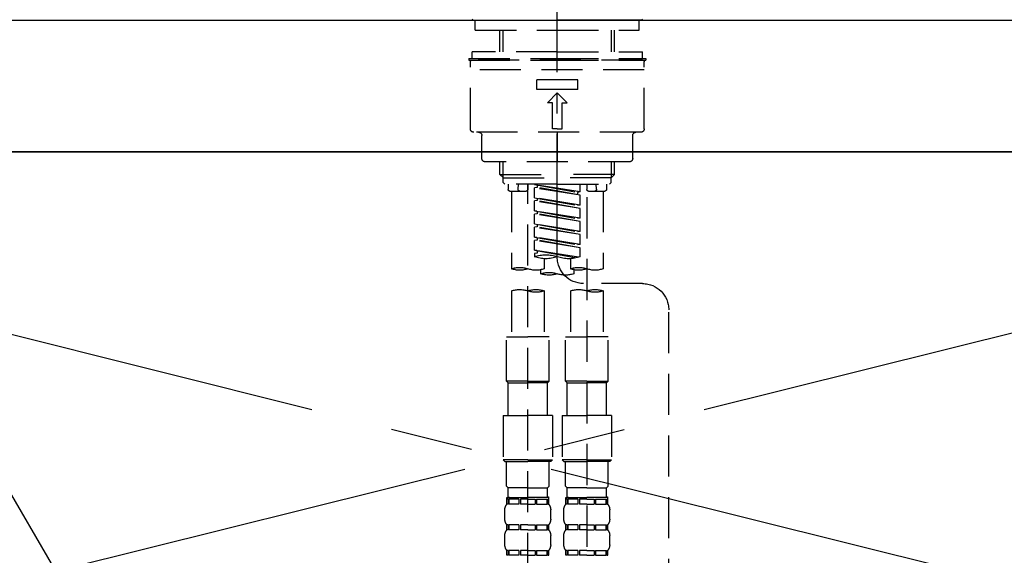
# Model space of a CAD drawing. Extents: x 0 to 26473, y -25 to 8845.
# Drawn here: x 1486 to 1786, y 2865 to 3028 of the extents above; entities that cross this region are included whole.
import ezdxf

# ---------------------------------------------------------------- set-up
doc = ezdxf.new("R2010")
doc.units = 0
doc.header["$LTSCALE"] = 50
doc.header["$MEASUREMENT"] = 0
for name, pattern in [('CENTER', [2, 1.25, -0.25, 0.25, -0.25]), ('CENTER2', [1.125, 0.75, -0.125, 0.125, -0.125]), ('DASHED', [0.75, 0.5, -0.25]), ('HIDDEN', [0.375, 0.25, -0.125])]:
    doc.linetypes.add(name, pattern=pattern)
doc.layers.get('0').update_dxf_attribs({"linetype": 'CONTINUOUS'})
for name, color, linetype in [('120-キャビネット（外）', 7, 'CONTINUOUS'), ('123-扉向き', 231, 'CENTER'), ('126-甲板', 2, 'CONTINUOUS'), ('150-機器', 8, 'CONTINUOUS'), ('160-文字', 254, 'CONTINUOUS'), ('161-番号', 110, 'CONTINUOUS')]:
    doc.layers.add(name, color=color, linetype=linetype)
doc.styles.add('KH001', font='msgothic.ttc')
doc.dimstyles.new('KH1xx030', dxfattribs={"dimscale": 30, "dimtxt": 2, "dimasz": 0.6, "dimexe": 0.3, "dimexo": 1.2, "dimgap": 0.5, "dimtad": 3, "dimdec": 1, "dimdsep": 46, "dimlunit": 6, "dimtxsty": 'KH001', "dimblk": 'DOT', "dimcen": 1, "dimdle": 1, "dimclrd": 256, "dimclre": 256, "dimclrt": 256, "dimadec": 0, "dimazin": 0, "dimtfac": 1, "dimtdec": 1, "dimtix": 1, "dimtmove": 2, "dimatfit": 3, "dimldrblk": 'CLOSEDBLANK', "dimfxl": 1, "dimtolj": 1, "dimtzin": 0, "dimlwd": -1, "dimlwe": -1, "dimarcsym": 0})

# ---------------------------------------------------------------- blocks, each defined once
blk = doc.blocks.new('_ClosedBlank')
at = {"color": 0, "linetype": 'ByBlock', "lineweight": -2}
for p, q in [((-1, 0.167), (0, 0)), ((-1, 0.167), (-1, -0.167)), ((0, 0), (-1, -0.167))]:
    blk.add_line(p, q, dxfattribs=at)
blk = doc.blocks.new('_Dot')
at = {"color": 0, "linetype": 'ByBlock', "lineweight": -2}
blk.add_line((-0.5, 0), (-1, 0), dxfattribs=at)
at = {"color": 0, "linetype": 'ByBlock', "const_width": 0.5}
blk.add_lwpolyline([(-0.25, 0, 1), (0.25, 0, 1)], format="xyb", close=True, dxfattribs=at)
blk = doc.blocks.new('F402_S')
at = {"layer": '150-機器', "color": 161, "linetype": 'CENTER2'}
blk.add_line((0, -72.08), (0, 259.91), dxfattribs=at)
at = {"layer": '150-機器', "color": 13, "linetype": 'Continuous'}
for p, q in [((-25.63, 0), (-25.93, 0.3)), ((-25.63, 0), (0, 0)), ((25.63, 0), (0, 0)), ((25.93, 0.3), (25.63, 0))]:
    blk.add_line(p, q, dxfattribs=at)
at = {"layer": '150-機器', "color": 13, "linetype": 'DASHED', "ltscale": 0.5}
for p, q in [((-24.93, -2.99), (-24.93, 0)), ((24.93, -2.99), (24.93, 0)), ((0, -2.99), (-24.93, -2.99)), ((-17.45, -9.63), (-17.45, -2.99)), ((-16.44, -9.63), (-16.44, -2.99)), ((24.93, -2.99), (0, -2.99)), ((16.44, -9.63), (16.44, -2.99)), ((17.45, -9.63), (17.45, -2.99)), ((0, -11.63), (-26.93, -11.63)), ((-26.93, -11.63), (-26.93, -12.12)), ((0, -9.63), (-25.93, -9.63)), ((-25.93, -11.63), (-25.93, -9.63)), ((0, -9.63), (25.93, -9.63)), ((26.93, -11.63), (0, -11.63)), ((25.93, -11.63), (25.93, -9.63)), ((26.93, -11.63), (26.93, -12.12)), ((0, -12.12), (-26.93, -12.12)), ((-26.43, -33.07), (-26.43, -12.62)), ((-25.93, -12.12), (25.93, -12.12)), ((26.93, -12.12), (0, -12.12)), ((26.43, -33.07), (26.43, -12.62)), ((-26.43, -15.12), (26.43, -15.12)), ((-6.23, -21.1), (-6.23, -18.11)), ((-6.23, -18.11), (6.23, -18.11)), ((6.23, -21.1), (6.23, -18.11)), ((-6.23, -21.1), (6.23, -21.1)), ((-2.99, -25.09), (0, -22.1)), ((2.99, -25.09), (0, -22.1)), ((-1.5, -25.09), (-2.99, -25.09)), ((-1.5, -33.07), (-1.5, -25.09)), ((1.5, -25.09), (2.99, -25.09)), ((1.5, -33.07), (1.5, -25.09)), ((-25.43, -34.07), (25.43, -34.07)), ((-22.94, -42.05), (-22.94, -35.06)), ((0, -33.07), (-1.5, -33.07)), ((0, -33.07), (1.5, -33.07)), ((0, -34.07), (0, -43.04)), ((22.94, -42.05), (22.94, -35.06)), ((-21.94, -43.04), (21.94, -43.04)), ((-17.45, -46.88), (-17.45, -43.04)), ((-16.44, -47.87), (-16.44, -43.04)), ((16.44, -47.87), (16.44, -43.04)), ((17.45, -46.88), (17.45, -43.04)), ((-17.45, -46.88), (0, -46.88)), ((-16.46, -47.87), (-17.45, -46.88)), ((-16.44, -47.89), (0, -47.89)), ((-16.41, -49.37), (-16.41, -47.87)), ((17.45, -46.88), (0, -46.88)), ((16.44, -47.89), (0, -47.89)), ((16.41, -49.37), (16.41, -47.87)), ((16.46, -47.87), (17.45, -46.88)), ((-15.91, -49.87), (-16.41, -49.37)), ((0, -49.87), (-15.96, -49.87)), ((-14.96, -49.87), (-14.96, -51.46)), ((-11.92, -51.42), (-11.79, -49.87)), ((-8.98, -49.87), (-8.98, -51.46)), ((-6.98, -52.23), (-6.98, -49.87)), ((-6.98, -52.23), (6.98, -49.98)), ((-6.98, -53.23), (6.13, -50.87)), ((6.98, -49.98), (-6.13, -52.34)), ((0, -49.87), (15.91, -49.87)), ((6.13, -50.13), (6.13, -50.87)), ((6.13, -50.87), (6.98, -50.98)), ((6.13, -50.87), (6.98, -50.98)), ((6.13, -50.87), (6.98, -50.98)), ((8.98, -49.87), (8.98, -51.46)), ((8.98, -168.36), (8.98, -49.87)), ((11.92, -51.42), (11.79, -49.87)), ((14.96, -49.87), (14.96, -51.46)), ((15.91, -49.87), (16.41, -49.37)), ((-9.47, -51.96), (-14.46, -51.96)), ((-13.96, -51.96), (-13.96, -75.59)), ((-8.98, -53.83), (-8.98, -168.99)), ((-6.98, -53.23), (6.98, -50.98)), ((-6.98, -52.23), (-6.13, -52.34)), ((-6.98, -56.22), (-6.98, -53.23)), ((-6.13, -52.34), (-6.13, -53.08)), ((6.98, -53.97), (6.98, -50.98)), ((6.98, -53.97), (6.98, -50.98)), ((14.46, -51.96), (9.47, -51.96)), ((13.96, -51.96), (13.96, -75.59)), ((-6.98, -56.22), (6.98, -53.97)), ((-6.98, -57.22), (6.13, -54.86)), ((-6.98, -57.22), (6.98, -54.96)), ((-6.98, -56.22), (-6.13, -56.32)), ((6.98, -53.97), (-6.13, -56.32)), ((6.13, -54.12), (6.13, -54.86)), ((6.13, -54.12), (6.13, -54.86)), ((6.13, -54.86), (6.98, -54.96)), ((6.13, -54.86), (6.98, -54.96)), ((6.98, -57.96), (6.98, -54.96)), ((6.98, -57.96), (6.98, -54.96)), ((-6.98, -60.21), (-6.98, -57.22)), ((-6.98, -60.21), (6.98, -57.96)), ((-6.98, -61.21), (6.13, -58.85)), ((-6.98, -61.21), (6.98, -58.95)), ((6.98, -57.96), (-6.13, -60.31)), ((6.13, -58.09), (6.13, -58.85)), ((6.13, -58.11), (6.13, -58.85)), ((6.13, -58.11), (6.13, -58.85)), ((6.13, -58.85), (6.98, -58.95)), ((6.13, -58.85), (6.98, -58.95)), ((6.13, -58.85), (6.98, -58.95)), ((6.18, -58.09), (6.98, -57.96)), ((6.98, -61.95), (6.98, -58.95)), ((6.98, -61.95), (6.98, -58.95)), ((-6.98, -60.21), (-6.13, -60.31)), ((-6.98, -64.2), (-6.98, -61.21)), ((-6.98, -64.2), (6.98, -61.95)), ((-6.98, -65.2), (6.13, -62.84)), ((6.98, -61.95), (-6.13, -64.3)), ((6.13, -62.1), (6.13, -62.84)), ((6.13, -62.1), (6.13, -62.84)), ((6.13, -62.84), (6.98, -62.94)), ((6.13, -62.84), (6.98, -62.94)), ((-6.98, -65.2), (6.98, -62.94)), ((-6.98, -64.2), (-6.13, -64.3)), ((-6.98, -68.19), (-6.98, -65.2)), ((6.98, -65.94), (6.98, -62.94)), ((6.98, -65.94), (6.98, -62.94)), ((-6.98, -68.19), (6.98, -65.94)), ((-6.98, -69.18), (6.13, -66.83)), ((-6.98, -69.18), (6.98, -66.93)), ((-6.98, -68.19), (-6.13, -68.29)), ((6.98, -65.94), (-6.13, -68.29)), ((6.13, -66.07), (6.13, -66.83)), ((6.13, -66.09), (6.13, -66.83)), ((6.13, -66.09), (6.13, -66.83)), ((6.13, -66.83), (6.98, -66.93)), ((6.13, -66.83), (6.98, -66.93)), ((6.18, -66.06), (6.98, -65.94)), ((6.98, -69.92), (6.98, -66.93)), ((6.98, -69.92), (6.98, -66.93)), ((-6.98, -71.92), (-6.98, -69.18)), ((-6.45, -72.09), (6.98, -69.92)), ((6.98, -69.92), (-5.89, -72.24)), ((6.13, -70.06), (6.13, -70.82)), ((6.13, -70.08), (6.13, -70.82)), ((6.13, -70.08), (6.13, -70.82)), ((6.13, -70.82), (6.98, -70.92)), ((6.13, -70.82), (6.98, -70.92)), ((6.18, -70.05), (6.98, -69.92)), ((6.98, -70.92), (6.98, -71.92)), ((-3.99, -72.51), (-3.99, -75.59)), ((3.99, -72.51), (3.99, -75.59)), ((-4.99, -75.86), (-4.99, -77.09)), ((4.99, -77.09), (4.99, -75.86)), ((-25.94, -80.08), (-7.97, -80.06)), ((-13.96, -82.3), (-13.96, -96.27)), ((-3.99, -82.3), (-3.99, -96.27)), ((3.99, -82.3), (3.99, -96.27)), ((13.96, -82.3), (13.96, -96.27)), ((-33.91, -326.25), (-33.91, -88.06)), ((-15.46, -109.74), (-15.46, -96.27)), ((-15.46, -96.27), (-8.98, -96.27)), ((-2.49, -96.27), (-8.98, -96.27)), ((-2.49, -109.74), (-2.49, -96.27)), ((2.49, -109.74), (2.49, -96.27)), ((2.49, -96.27), (8.98, -96.27)), ((15.46, -96.27), (8.98, -96.27)), ((15.46, -109.74), (15.46, -96.27)), ((-8.98, -109.74), (-15.46, -109.74)), ((-15.46, -109.74), (-14.96, -110.24)), ((-14.96, -110.24), (-8.98, -110.24)), ((-14.96, -120.21), (-14.96, -110.24)), ((-8.98, -109.74), (-2.49, -109.74)), ((-2.99, -110.24), (-8.98, -110.24)), ((-2.49, -109.74), (-2.99, -110.24)), ((-2.99, -120.21), (-2.99, -110.24)), ((8.98, -109.74), (2.49, -109.74)), ((2.49, -109.74), (2.99, -110.24)), ((2.99, -110.24), (8.98, -110.24)), ((2.99, -120.21), (2.99, -110.24)), ((8.98, -109.74), (15.46, -109.74)), ((14.96, -110.24), (8.98, -110.24)), ((15.46, -109.74), (14.96, -110.24)), ((14.96, -120.21), (14.96, -110.24)), ((-16.46, -120.21), (-8.98, -120.21)), ((-16.46, -120.21), (-16.46, -133.67)), ((-1.5, -120.21), (-8.98, -120.21)), ((-1.5, -120.21), (-1.5, -133.67)), ((1.5, -120.21), (8.98, -120.21)), ((1.5, -120.21), (1.5, -133.67)), ((16.46, -120.21), (8.98, -120.21)), ((16.46, -120.21), (16.46, -133.67)), ((-8.98, -133.67), (-16.46, -133.67)), ((-16.46, -133.67), (-15.96, -134.17)), ((-15.96, -134.17), (-8.98, -134.17)), ((-15.46, -141.65), (-15.46, -134.17)), ((-8.98, -133.67), (-1.5, -133.67)), ((-1.99, -134.17), (-8.98, -134.17)), ((-2.49, -141.65), (-2.49, -134.17)), ((-1.5, -133.67), (-1.99, -134.17)), ((8.98, -133.67), (1.5, -133.67)), ((1.5, -133.67), (1.99, -134.17)), ((1.99, -134.17), (8.98, -134.17)), ((2.49, -141.65), (2.49, -134.17)), ((8.98, -133.67), (16.46, -133.67)), ((15.96, -134.17), (8.98, -134.17)), ((15.46, -141.65), (15.46, -134.17)), ((16.46, -133.67), (15.96, -134.17)), ((-15.46, -141.65), (-14.96, -142.15)), ((-14.96, -144.74), (-14.96, -142.15)), ((-8.98, -142.15), (-14.96, -142.15)), ((-8.98, -142.15), (-2.99, -142.15)), ((-2.49, -141.65), (-2.99, -142.15)), ((-2.99, -144.74), (-2.99, -142.15)), ((2.49, -141.65), (2.99, -142.15)), ((2.99, -144.74), (2.99, -142.15)), ((8.98, -142.15), (2.99, -142.15)), ((8.98, -142.15), (14.96, -142.15)), ((15.46, -141.65), (14.96, -142.15)), ((14.96, -144.74), (14.96, -142.15)), ((-15.46, -145.14), (-8.98, -145.14)), ((-15.36, -147.14), (-15.36, -145.14)), ((-15.36, -145.14), (-8.98, -145.14)), ((-14.96, -145.64), (-15.36, -145.64)), ((-14.96, -145.64), (-14.96, -147.14)), ((-14.86, -145.14), (-8.98, -145.14)), ((-14.86, -145.14), (-8.98, -145.14)), ((-11.65, -145.64), (-14.77, -145.64)), ((-14.77, -145.64), (-14.77, -147.14)), ((-11.65, -145.64), (-11.65, -147.14)), ((-8.98, -145.64), (-11.19, -145.64)), ((-11.19, -145.64), (-11.19, -147.14)), ((-2.59, -145.14), (-8.98, -145.14)), ((-8.98, -145.64), (-6.77, -145.64)), ((-6.77, -145.64), (-6.77, -147.14)), ((-6.3, -145.64), (-3.18, -145.64)), ((-6.3, -145.64), (-6.3, -147.14)), ((-3.18, -145.64), (-3.18, -147.14)), ((-2.99, -145.64), (-2.59, -145.64)), ((-2.99, -145.64), (-2.99, -147.14)), ((-2.59, -147.14), (-2.59, -145.14)), ((2.49, -145.14), (8.98, -145.14)), ((2.59, -147.14), (2.59, -145.14)), ((2.59, -145.14), (8.98, -145.14)), ((2.99, -145.64), (2.59, -145.64)), ((2.99, -145.64), (2.99, -147.14)), ((3.09, -145.14), (8.98, -145.14)), ((3.09, -145.14), (8.98, -145.14)), ((6.3, -145.64), (3.18, -145.64)), ((3.18, -145.64), (3.18, -147.14)), ((6.3, -145.64), (6.3, -147.14)), ((8.98, -145.64), (6.77, -145.64)), ((6.77, -145.64), (6.77, -147.14)), ((15.36, -145.14), (8.98, -145.14)), ((8.98, -145.64), (11.19, -145.64)), ((11.19, -145.64), (11.19, -147.14)), ((11.65, -145.64), (14.77, -145.64)), ((11.65, -145.64), (11.65, -147.14)), ((14.77, -145.64), (14.77, -147.14)), ((14.96, -145.64), (15.36, -145.64)), ((14.96, -145.64), (14.96, -147.14)), ((15.36, -147.14), (15.36, -145.14)), ((-15.96, -151.68), (-15.96, -148.88)), ((-14.96, -147.14), (-15.36, -147.14)), ((-11.65, -147.14), (-14.77, -147.14)), ((-8.98, -147.14), (-11.19, -147.14)), ((-8.98, -147.14), (-6.77, -147.14)), ((-6.3, -147.14), (-3.18, -147.14)), ((-2.99, -147.14), (-2.59, -147.14)), ((-1.99, -151.68), (-1.99, -148.88)), ((1.99, -151.68), (1.99, -148.88)), ((2.99, -147.14), (2.59, -147.14)), ((6.3, -147.14), (3.18, -147.14)), ((8.98, -147.14), (6.77, -147.14)), ((8.98, -147.14), (11.19, -147.14)), ((11.65, -147.14), (14.77, -147.14)), ((14.96, -147.14), (15.36, -147.14)), ((15.96, -151.68), (15.96, -148.88)), ((-15.36, -154.92), (-15.36, -153.42)), ((-14.96, -153.42), (-15.36, -153.42)), ((-14.96, -154.92), (-15.36, -154.92)), ((-14.96, -153.42), (-14.96, -154.92)), ((-14.77, -153.42), (-14.77, -154.92)), ((-11.65, -153.42), (-14.77, -153.42)), ((-11.65, -154.92), (-14.77, -154.92)), ((-11.65, -153.42), (-11.65, -154.92)), ((-11.19, -153.42), (-11.19, -154.92)), ((-8.98, -153.42), (-11.19, -153.42)), ((-8.98, -154.92), (-11.19, -154.92)), ((-8.98, -153.42), (-6.77, -153.42)), ((-8.98, -154.92), (-6.77, -154.92)), ((-6.77, -153.42), (-6.77, -154.92)), ((-6.3, -153.42), (-6.3, -154.92)), ((-6.3, -153.42), (-3.18, -153.42)), ((-6.3, -154.92), (-3.18, -154.92)), ((-3.18, -153.42), (-3.18, -154.92)), ((-2.99, -153.42), (-2.99, -154.92)), ((-2.99, -153.42), (-2.59, -153.42)), ((-2.99, -154.92), (-2.59, -154.92)), ((-2.59, -154.92), (-2.59, -153.42)), ((2.59, -154.92), (2.59, -153.42)), ((2.99, -153.42), (2.59, -153.42)), ((2.99, -154.92), (2.59, -154.92)), ((2.99, -153.42), (2.99, -154.92)), ((3.18, -153.42), (3.18, -154.92)), ((6.3, -153.42), (3.18, -153.42)), ((6.3, -154.92), (3.18, -154.92)), ((6.3, -153.42), (6.3, -154.92)), ((6.77, -153.42), (6.77, -154.92)), ((8.98, -153.42), (6.77, -153.42)), ((8.98, -154.92), (6.77, -154.92)), ((8.98, -153.42), (11.19, -153.42)), ((8.98, -154.92), (11.19, -154.92)), ((11.19, -153.42), (11.19, -154.92)), ((11.65, -153.42), (11.65, -154.92)), ((11.65, -153.42), (14.77, -153.42)), ((11.65, -154.92), (14.77, -154.92)), ((14.77, -153.42), (14.77, -154.92)), ((14.96, -153.42), (14.96, -154.92)), ((14.96, -153.42), (15.36, -153.42)), ((14.96, -154.92), (15.36, -154.92)), ((15.36, -154.92), (15.36, -153.42)), ((-15.96, -159.46), (-15.96, -156.66)), ((-1.99, -159.46), (-1.99, -156.66)), ((1.99, -159.46), (1.99, -156.66)), ((15.96, -159.46), (15.96, -156.66)), ((-15.36, -162.7), (-15.36, -161.2)), ((-14.96, -161.2), (-15.36, -161.2)), ((-14.96, -161.2), (-14.96, -162.7)), ((-14.77, -161.2), (-14.77, -162.7)), ((-11.65, -161.2), (-14.77, -161.2)), ((-11.65, -161.2), (-11.65, -162.7)), ((-11.19, -161.2), (-11.19, -162.7)), ((-8.98, -161.2), (-11.19, -161.2)), ((-8.98, -161.2), (-6.77, -161.2)), ((-6.77, -161.2), (-6.77, -162.7)), ((-6.3, -161.2), (-6.3, -162.7)), ((-6.3, -161.2), (-3.18, -161.2)), ((-3.18, -161.2), (-3.18, -162.7)), ((-2.99, -161.2), (-2.99, -162.7)), ((-2.99, -161.2), (-2.59, -161.2)), ((-2.59, -162.7), (-2.59, -161.2)), ((2.59, -162.7), (2.59, -161.2)), ((2.99, -161.2), (2.59, -161.2)), ((2.99, -161.2), (2.99, -162.7)), ((3.18, -161.2), (3.18, -162.7)), ((6.3, -161.2), (3.18, -161.2)), ((6.3, -161.2), (6.3, -162.7)), ((6.77, -161.2), (6.77, -162.7)), ((8.98, -161.2), (6.77, -161.2)), ((8.98, -161.2), (11.19, -161.2)), ((11.19, -161.2), (11.19, -162.7)), ((11.65, -161.2), (11.65, -162.7)), ((11.65, -161.2), (14.77, -161.2)), ((14.77, -161.2), (14.77, -162.7)), ((14.96, -161.2), (14.96, -162.7)), ((14.96, -161.2), (15.36, -161.2)), ((15.36, -162.7), (15.36, -161.2)), ((-14.96, -162.7), (-15.36, -162.7)), ((-11.65, -162.7), (-14.77, -162.7)), ((-8.98, -162.7), (-11.19, -162.7)), ((-8.98, -162.7), (-6.77, -162.7)), ((-6.3, -162.7), (-3.18, -162.7)), ((-2.99, -162.7), (-2.59, -162.7)), ((2.99, -162.7), (2.59, -162.7)), ((6.3, -162.7), (3.18, -162.7)), ((8.98, -162.7), (6.77, -162.7)), ((8.98, -162.7), (11.19, -162.7)), ((11.65, -162.7), (14.77, -162.7)), ((14.96, -162.7), (15.36, -162.7))]:
    blk.add_line(p, q, dxfattribs=at)
for centre, radius, start, end in [((-25.93, -12.62), 0.499, 90, 180), ((25.93, -12.62), 0.499, 0, 90), ((-25.43, -33.07), 0.997, 180, 270), ((-23.94, -35.06), 0.997, 0, 90), ((23.94, -35.06), 0.997, 90, 180), ((25.43, -33.07), 0.997, 270, 0), ((-21.94, -42.05), 0.997, 180, 270), ((21.94, -42.05), 0.997, 270, 0), ((-14.46, -51.46), 0.499, 180, 270), ((-11.42, -51.46), 0.499, 175.0337, 270), ((-9.47, -51.46), 0.499, 270, 0), ((9.47, -51.46), 0.499, 180, 270), ((11.42, -51.46), 0.499, 270, 4.9663), ((14.46, -51.46), 0.499, 270, 0), ((3.49, -81.79), 10.47, 70.5288, 109.4712), ((-7.98, -72.08), 7.98, 270.0651, 0), ((-3.49, -62.05), 10.47, 250.5288, 289.4712), ((3.49, -62.05), 10.47, 250.5288, 289.4712), ((-11.47, -68.53), 7.48, 250.5288, 289.4712), ((-6.48, -82.64), 7.48, 70.5288, 109.4712), ((-6.48, -68.53), 7.48, 250.5288, 289.4712), ((-2.49, -70.03), 7.48, 250.5288, 289.4712), ((2.49, -84.14), 7.48, 70.5288, 109.4712), ((2.49, -70.03), 7.48, 250.5288, 289.4712), ((6.48, -68.53), 7.48, 250.5288, 289.4712), ((11.47, -82.64), 7.48, 70.5288, 109.4712), ((11.47, -68.53), 7.48, 250.5288, 289.4712), ((-25.93, -88.06), 7.98, 90.0651, 180), ((-11.47, -89.35), 7.48, 70.5288, 109.4712), ((-11.47, -75.25), 7.48, 250.5288, 289.4712), ((-6.48, -89.35), 7.48, 70.5288, 109.4712), ((6.48, -89.35), 7.48, 70.5288, 109.4712), ((6.48, -75.25), 7.48, 250.5288, 289.4712), ((11.47, -89.35), 7.48, 70.5288, 109.4712), ((-14.56, -144.74), 0.399, 180, 270), ((-3.39, -144.74), 0.399, 270, 0), ((3.39, -144.74), 0.399, 180, 270), ((14.56, -144.74), 0.399, 270, 0), ((-13.11, -148.88), 2.84, 142.1507, 180), ((-4.84, -148.88), 2.84, 0, 37.8493), ((4.84, -148.88), 2.84, 142.1507, 180), ((13.11, -148.88), 2.84, 0, 37.8493), ((-13.11, -151.68), 2.84, 180, 217.8493), ((-4.84, -151.68), 2.84, 322.1507, 0), ((4.84, -151.68), 2.84, 180, 217.8493), ((13.11, -151.68), 2.84, 322.1507, 0), ((-13.11, -156.66), 2.84, 142.1507, 180), ((-4.84, -156.66), 2.84, 0, 37.8493), ((4.84, -156.66), 2.84, 142.1507, 180), ((13.11, -156.66), 2.84, 0, 37.8493), ((-13.11, -159.46), 2.84, 180, 217.8493), ((-4.84, -159.46), 2.84, 322.1507, 0), ((4.84, -159.46), 2.84, 180, 217.8493), ((13.11, -159.46), 2.84, 322.1507, 0)]:
    blk.add_arc(centre, radius, start, end, dxfattribs=at)
blk = doc.blocks.new('KHB600HL_S')
at = {"layer": '150-機器', "color": 161, "linetype": 'HIDDEN', "ltscale": 4}
blk.add_line((301.5, 0), (-301.5, 0), dxfattribs=at)

msp = doc.modelspace()

# ---------------------------------------------------------------- linework, layer by layer
at = {"layer": '120-キャビネット（外）', "color": 6}
msp.add_lwpolyline([(1259.78, 2987.49), (2009.78, 2987.49), (2009.78, 2267.49), (1259.78, 2267.49)], close=True, dxfattribs=at)
at = {"layer": '123-扉向き', "ltscale": 2}
for p, q in [((1259.78, 2987.79), (2009.78, 2800.79)), ((2009.78, 2987.49), (1259.78, 2800.79))]:
    msp.add_line(p, q, dxfattribs=at)
at = {"layer": '126-甲板'}
msp.add_lwpolyline([(1237.78, 3027.49), (3525.78, 3027.49), (3525.78, 2987.49), (1237.78, 2987.49)], close=True, dxfattribs=at)

# ---------------------------------------------------------------- block references
at = {"layer": '150-機器', "xscale": -1}
for name in ['F402_S', 'KHB600HL_S']:
    msp.add_blockref(name, (1649.78, 3027.49), dxfattribs=at)

# ---------------------------------------------------------------- leaders
at = {"layer": '160-文字', "annotation_type": 0, "has_hookline": 1, "hookline_direction": 1, "text_width": 298.86}
msp.add_leader([(1556.23, 2603.49), (1293.19, 3126.13), (1214.65, 3126.13)], dimstyle='KH1xx030', override={"dimgap": 0.5, "dimtad": 1}, dxfattribs=at)
at = {"layer": '161-番号'}
msp.add_leader([(1593.17, 2695.35), (1303.11, 3193.49)], dimstyle='KH1xx030', override={"dimasz": 2, "dimgap": 0.5, "dimtad": 1}, dxfattribs=at)

doc.saveas('drawing.dxf')
